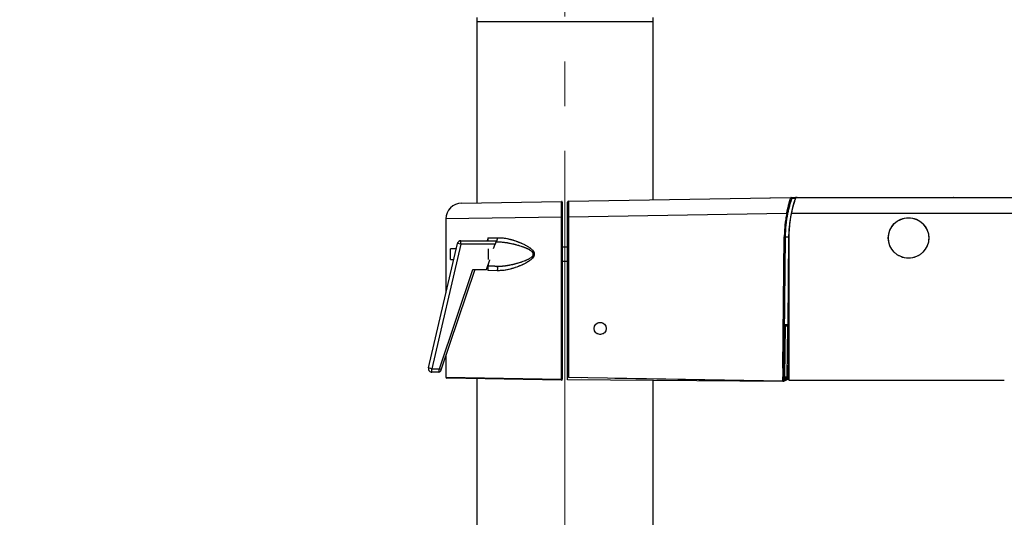
# Model space of a CAD drawing. Units: millimetres. Extents: x 0 to 297, y 0 to 210.
# Drawn here: x 144 to 181, y 51 to 70 of the extents above; entities that cross this region are included whole.
import ezdxf

# ---------------------------------------------------------------- set-up
doc = ezdxf.new("R2010")
doc.units = ezdxf.units.MM
for name, pattern in [('SLD-Center', [19.05, 15.24, -1.27, 1.27, -1.27]), ('SLD-Phantom', [12.7, 6.35, -1.27, 1.27, -1.27, 1.27, -1.27]), ('SLD-Solid', [0])]:
    doc.linetypes.add(name, pattern=pattern)
doc.layers.add('DEFAULT', color=179, linetype='SLD-Solid')
doc.styles.add('SLDTEXTSTYLE2', font='GOTHIC.TTF', dxfattribs={"width": 0.913})
doc.dimstyles.new('SLDDIMSTYLE0', dxfattribs={"dimtxt": 3.5, "dimasz": 3.302, "dimexe": 0, "dimexo": 0.0625, "dimgap": 0.875, "dimtad": 1, "dimdec": 0, "dimlfac": 15, "dimrnd": 1e-09, "dimzin": 12, "dimdsep": 46, "dimtxsty": 'SLDTEXTSTYLE2', "dimsah": 1, "dimcen": 0.09, "dimadec": 0, "dimazin": 3, "dimtfac": 1, "dimtdec": 0, "dimtofl": 0, "dimtmove": 0, "dimatfit": 3, "dimfxl": 1, "dimfrac": 2, "dimtolj": 1, "dimtzin": 12, "dimarcsym": 0})

# ---------------------------------------------------------------- blocks, each defined once
blk = doc.blocks.new('_D')
at = {"layer": 'DEFAULT', "transparency": 16777216}
for p, q in [((162.765, 89.907), (132.247, 89.907)), ((133.247, 89.907), (133.247, 42.574)), ((143.5, 42.574), (132.247, 42.574))]:
    blk.add_line(p, q, dxfattribs=at)
for points in [[(133.247, 89.907), (132.739, 86.605), (133.755, 86.605)], [(133.247, 42.574), (133.755, 45.876), (132.739, 45.876)]]:
    blk.add_solid(points, dxfattribs=at)
at = {"layer": 'DEFAULT', "transparency": 16777216, "char_height": 3.5, "attachment_point": 1, "rotation": 90, "style": 'SLDTEXTSTYLE2'}
for s, insert in [('Seat height', (134.33, 48.603)), ('920 Max', (128.774, 52.115)), (' Min', (123.217, 60.7)), ('710', (123.217, 52.942))]:
    blk.add_mtext(s, dxfattribs=dict(at, insert=insert))
blk = doc.blocks.new('_D_1')
at = {"layer": 'DEFAULT', "transparency": 16777216}
for p, q in [((158.603, 141.04), (82.23, 141.04)), ((83.23, 141.04), (83.23, 42.574)), ((143.5, 42.574), (82.23, 42.574))]:
    blk.add_line(p, q, dxfattribs=at)
for points in [[(83.23, 141.04), (82.722, 137.738), (83.738, 137.738)], [(83.23, 42.574), (83.738, 45.876), (82.722, 45.876)]]:
    blk.add_solid(points, dxfattribs=at)
at = {"layer": 'DEFAULT', "transparency": 16777216, "char_height": 3.5, "attachment_point": 1, "rotation": 90, "style": 'SLDTEXTSTYLE2'}
for s, insert in [('Fully upright', (89.87, 48.156)), ('1667 Max', (78.757, 50.822)), ('Backrest', (84.313, 51.969)), (' Min', (73.201, 61.993)), ('1477', (73.201, 51.649))]:
    blk.add_mtext(s, dxfattribs=dict(at, insert=insert))
blk = doc.blocks.new('_D_5')
at = {"layer": 'DEFAULT', "transparency": 16777216}
for p, q in [((204.649, 62.021), (204.649, 18.195)), ((164.412, 40.674), (164.412, 18.195)), ((204.649, 19.195), (164.412, 19.195))]:
    blk.add_line(p, q, dxfattribs=at)
for points in [[(164.412, 19.195), (167.714, 18.687), (167.714, 19.703)], [(204.649, 19.195), (201.347, 19.703), (201.347, 18.687)]]:
    blk.add_solid(points, dxfattribs=at)
at = {"layer": 'DEFAULT', "transparency": 16777216, "insert": (179.311, 23.666), "char_height": 3.5, "attachment_point": 1, "style": 'SLDTEXTSTYLE2'}
blk.add_mtext('604', dxfattribs=at)
blk = doc.blocks.new('_D_8')
at = {"layer": 'DEFAULT', "transparency": 16777216}
for p, q in [((131.888, 135.983), (107.651, 135.983)), ((108.651, 135.983), (108.651, 42.574)), ((143.5, 42.574), (107.651, 42.574))]:
    blk.add_line(p, q, dxfattribs=at)
for points in [[(108.651, 135.983), (108.143, 132.681), (109.159, 132.681)], [(108.651, 42.574), (109.159, 45.876), (108.143, 45.876)]]:
    blk.add_solid(points, dxfattribs=at)
at = {"layer": 'DEFAULT', "transparency": 16777216, "char_height": 3.5, "attachment_point": 1, "rotation": 90, "style": 'SLDTEXTSTYLE2'}
for s, insert in [('Fully reclined', (115.291, 46.919)), ('1591 Max', (104.178, 50.822)), ('Backrest', (109.735, 51.969)), (' Min', (98.622, 61.993)), ('1401', (98.622, 51.649))]:
    blk.add_mtext(s, dxfattribs=dict(at, insert=insert))

msp = doc.modelspace()

# ---------------------------------------------------------------- linework, layer by layer
at = {"color": 7, "linetype": 'SLD-Solid', "lineweight": 25}
for p, q in [((161.0783894, 69.8439295), (161.0783894, 69.6738649)), ((161.0783894, 69.6738649), (161.0783894, 62.8312872)), ((167.7450561, 69.6738649), (161.0783894, 69.6738649)), ((162.8539405, 69.6738649), (161.0783894, 69.6738649)), ((167.7450561, 69.6738649), (162.8539405, 69.6738649)), ((167.7450561, 69.6738649), (167.7450561, 69.8439295)), ((167.7450561, 62.9441633), (167.7450561, 69.6738649)), ((164.5444744, 62.888297), (172.9538638, 63.0350834)), ((173.1422766, 63.034392), (187.6494229, 63.034392)), ((173.1999821, 63.0376915), (178.7480127, 63.0376915)), ((173.1999822, 63.0376915), (173.1999821, 63.0376915)), ((178.7480127, 63.0376915), (179.1084224, 63.0376915)), ((160.5012513, 62.8212133), (164.2778077, 62.8871333)), ((164.5117228, 62.2883884), (164.5117228, 62.8549687)), ((159.9117228, 62.2213046), (159.9117228, 59.426941)), ((164.3117228, 62.2873473), (164.2773944, 62.2873473)), ((164.2773944, 56.1549789), (164.2773944, 62.2873473)), ((164.3117228, 62.2873473), (164.3117228, 56.1549789)), ((164.5117228, 62.2883884), (164.5444744, 62.2883884)), ((164.5117228, 56.2210586), (164.5117228, 62.2883884)), ((172.8010627, 62.4325076), (164.5444744, 62.2883884)), ((164.5444744, 62.2883884), (164.5444744, 56.2204869)), ((161.5117228, 61.5007428), (161.4654053, 61.3950961)), ((161.5117228, 61.5007428), (161.8453214, 61.5128238)), ((172.6574286, 56.5721278), (172.7080841, 61.5488946)), ((172.7419974, 61.5485553), (172.691342, 56.5717886)), ((172.8718336, 61.5471983), (172.8380358, 58.2266519)), ((159.2498154, 56.584633), (160.3460525, 61.2920039)), ((160.4759111, 61.2617628), (159.379674, 56.554392)), ((160.2984808, 61.0877253), (160.0783894, 61.0877253)), ((160.0783894, 60.6877253), (160.0783894, 61.0877253)), ((160.4759111, 61.2617628), (160.3460525, 61.2920039)), ((160.4759111, 61.3950961), (161.8117228, 61.3950961)), ((160.4759111, 61.2617628), (160.4759111, 61.3950961)), ((161.7666935, 61.2617628), (160.4759111, 61.2617628)), ((161.5117228, 61.0938806), (161.5117228, 60.68157)), ((161.7150867, 61.1089534), (161.7666935, 61.2617628)), ((161.8117228, 61.3950961), (161.7666935, 61.2617628)), ((164.5117228, 61.154392), (164.3117228, 61.154392)), ((172.8843953, 61.2107319), (172.8843953, 56.1268341)), ((160.0783894, 60.6877253), (160.2053301, 60.6877253)), ((161.4465097, 60.3136878), (161.5692813, 60.6772187)), ((161.4684265, 60.3785842), (161.5117228, 60.2747078)), ((161.5117228, 60.506786), (161.5117228, 60.4377253)), ((161.7560861, 60.4291919), (161.5117228, 60.4377253)), ((164.3117228, 60.6210586), (164.5117228, 60.6210586)), ((159.6614785, 56.554392), (160.9310674, 60.3136878)), ((161.0014333, 60.3136878), (159.7246405, 56.5330609)), ((160.9310674, 60.3136878), (161.4465097, 60.3136878)), ((161.8453214, 60.2626268), (161.5117228, 60.2747078)), ((172.7408589, 58.1616158), (172.7213401, 56.2439412)), ((172.7408589, 58.1616158), (172.7411978, 58.1949138)), ((172.8408537, 58.160598), (172.7408589, 58.1616158)), ((172.7411978, 58.1949138), (172.8411926, 58.193896)), ((172.8213349, 56.2429234), (172.8408537, 58.160598)), ((172.8380358, 58.2266519), (172.8739848, 58.2262853)), ((172.8411926, 58.193896), (172.8408537, 58.160598)), ((172.8739848, 58.2262853), (172.8532608, 56.1902058)), ((164.51021, 56.1343893), (164.5388821, 57.7770176)), ((159.9117228, 57.087018), (159.9117228, 56.2306175)), ((159.379674, 56.554392), (159.2498154, 56.584633)), ((159.379674, 56.554392), (159.6614785, 56.554392)), ((159.379674, 56.4210586), (159.379674, 56.554392)), ((159.6389639, 56.4210586), (159.379674, 56.4210586)), ((159.6389639, 56.4210586), (159.6614785, 56.554392)), ((159.6614785, 56.554392), (159.7246405, 56.5330609)), ((159.7246405, 56.5330609), (159.7021258, 56.4663942)), ((172.652409, 56.0789624), (172.6540216, 56.2373967)), ((172.6540216, 56.2373967), (172.6540966, 56.2446528)), ((172.6879349, 56.2370575), (172.6863198, 56.0783705)), ((172.6880094, 56.2443137), (172.6879349, 56.2370575)), ((172.7210005, 56.2105843), (172.7213401, 56.2439412)), ((172.7213401, 56.2439412), (172.8213349, 56.2429234)), ((172.8213349, 56.2429234), (172.8209954, 56.2095665)), ((164.2778077, 56.1216506), (159.9444744, 56.1972892)), ((161.0783894, 56.1774967), (161.0783894, 50.0405315)), ((164.3117228, 56.1549789), (164.2773944, 56.1549789)), ((172.6523947, 56.0775452), (164.51021, 56.1343893)), ((172.652409, 56.0789624), (164.5444744, 56.2204869)), ((167.7450561, 50.0405315), (167.7450561, 56.1118055)), ((172.6523947, 56.0775452), (172.652409, 56.0789624)), ((172.6863012, 56.0773085), (172.6523947, 56.0775452)), ((172.6863198, 56.0783705), (172.6863012, 56.0773085)), ((172.7954679, 56.1277602), (172.6866538, 56.0783647)), ((172.7210005, 56.2105843), (172.7208342, 56.1942378)), ((172.8209954, 56.2095665), (172.7210005, 56.2105843)), ((172.7894453, 56.1580423), (172.8170899, 56.1657695)), ((172.8301084, 56.143485), (172.7954679, 56.1277602)), ((172.8181889, 56.191025), (172.8208064, 56.1909968)), ((172.8208064, 56.1909968), (172.8208063, 56.1909934)), ((172.8209954, 56.2095665), (172.8208064, 56.1909968)), ((172.8301084, 56.143485), (172.8300527, 56.1434597)), ((172.8437132, 56.1496609), (172.8301084, 56.143485)), ((172.8387811, 56.1705991), (172.8361537, 56.1745737)), ((172.8661665, 56.1598534), (172.8437132, 56.1496609)), ((172.8843953, 56.1681283), (172.8661665, 56.1598534)), ((172.8843953, 56.1268341), (181.0289791, 56.1268341))]:
    msp.add_line(p, q, dxfattribs=at)
at = {"color": 7, "linetype": 'SLD-Phantom', "lineweight": 18}
for p, q in [((161.0783894, 69.8439295), (161.0783894, 69.6738649)), ((161.0783894, 69.6738649), (161.0783894, 62.8312872)), ((167.7450561, 69.6738649), (161.0783894, 69.6738649)), ((162.8539405, 69.6738649), (161.0783894, 69.6738649)), ((167.7450561, 69.6738649), (162.8539405, 69.6738649)), ((167.7450561, 69.6738649), (167.7450561, 69.8439295)), ((167.7450561, 62.9441633), (167.7450561, 69.6738649)), ((164.5444744, 62.888297), (172.9538638, 63.0350834)), ((173.1422766, 63.034392), (187.6494229, 63.034392)), ((173.1999821, 63.0376915), (178.7480127, 63.0376915)), ((173.1999822, 63.0376915), (173.1999821, 63.0376915)), ((178.7480127, 63.0376915), (179.1084224, 63.0376915)), ((160.5012513, 62.8212133), (164.2778077, 62.8871333)), ((164.5117228, 62.2883884), (164.5117228, 62.8549687)), ((159.9117228, 62.2213046), (159.9117228, 59.426941)), ((164.3117228, 62.2873473), (164.2773944, 62.2873473)), ((164.2773944, 56.1549789), (164.2773944, 62.2873473)), ((164.3117228, 62.2873473), (164.3117228, 56.1549789)), ((164.5117228, 62.2883884), (164.5444744, 62.2883884)), ((164.5117228, 56.2210586), (164.5117228, 62.2883884)), ((172.8010627, 62.4325076), (164.5444744, 62.2883884)), ((164.5444744, 62.2883884), (164.5444744, 56.2204869)), ((161.5117228, 61.5007428), (161.4654053, 61.3950961)), ((161.5117228, 61.5007428), (161.8453214, 61.5128238)), ((172.6574286, 56.5721278), (172.7080841, 61.5488946)), ((172.7419974, 61.5485553), (172.691342, 56.5717886)), ((172.8718336, 61.5471983), (172.8380358, 58.2266519)), ((159.2498154, 56.584633), (160.3460525, 61.2920039)), ((160.4759111, 61.2617628), (159.379674, 56.554392)), ((160.2984808, 61.0877253), (160.0783894, 61.0877253)), ((160.0783894, 60.6877253), (160.0783894, 61.0877253)), ((160.4759111, 61.2617628), (160.3460525, 61.2920039)), ((160.4759111, 61.3950961), (161.8117228, 61.3950961)), ((160.4759111, 61.2617628), (160.4759111, 61.3950961)), ((161.7666935, 61.2617628), (160.4759111, 61.2617628)), ((161.5117228, 61.0938806), (161.5117228, 60.68157)), ((161.7150867, 61.1089534), (161.7666935, 61.2617628)), ((161.8117228, 61.3950961), (161.7666935, 61.2617628)), ((164.5117228, 61.154392), (164.3117228, 61.154392)), ((172.8843953, 61.2107319), (172.8843953, 56.1268341)), ((160.0783894, 60.6877253), (160.2053301, 60.6877253)), ((161.4465097, 60.3136878), (161.5692813, 60.6772187)), ((161.4684265, 60.3785842), (161.5117228, 60.2747078)), ((161.5117228, 60.506786), (161.5117228, 60.4377253)), ((161.7560861, 60.4291919), (161.5117228, 60.4377253)), ((164.3117228, 60.6210586), (164.5117228, 60.6210586)), ((159.6614785, 56.554392), (160.9310674, 60.3136878)), ((161.0014333, 60.3136878), (159.7246405, 56.5330609)), ((160.9310674, 60.3136878), (161.4465097, 60.3136878)), ((161.8453214, 60.2626268), (161.5117228, 60.2747078)), ((172.7408589, 58.1616158), (172.7213401, 56.2439412)), ((172.7408589, 58.1616158), (172.7411978, 58.1949138)), ((172.8408537, 58.160598), (172.7408589, 58.1616158)), ((172.7411978, 58.1949138), (172.8411926, 58.193896)), ((172.8213349, 56.2429234), (172.8408537, 58.160598)), ((172.8380358, 58.2266519), (172.8739848, 58.2262853)), ((172.8411926, 58.193896), (172.8408537, 58.160598)), ((172.8739848, 58.2262853), (172.8532608, 56.1902058)), ((164.51021, 56.1343893), (164.5388821, 57.7770176)), ((159.9117228, 57.087018), (159.9117228, 56.2306175)), ((159.379674, 56.554392), (159.2498154, 56.584633)), ((159.379674, 56.554392), (159.6614785, 56.554392)), ((159.379674, 56.4210586), (159.379674, 56.554392)), ((159.6389639, 56.4210586), (159.379674, 56.4210586)), ((159.6389639, 56.4210586), (159.6614785, 56.554392)), ((159.6614785, 56.554392), (159.7246405, 56.5330609)), ((159.7246405, 56.5330609), (159.7021258, 56.4663942)), ((172.652409, 56.0789624), (172.6540216, 56.2373967)), ((172.6540216, 56.2373967), (172.6540966, 56.2446528)), ((172.6879349, 56.2370575), (172.6863198, 56.0783705)), ((172.6880094, 56.2443137), (172.6879349, 56.2370575)), ((172.7210005, 56.2105843), (172.7213401, 56.2439412)), ((172.7213401, 56.2439412), (172.8213349, 56.2429234)), ((172.8213349, 56.2429234), (172.8209954, 56.2095665)), ((164.2778077, 56.1216506), (159.9444744, 56.1972892)), ((161.0783894, 56.1774967), (161.0783894, 50.0405315)), ((164.3117228, 56.1549789), (164.2773944, 56.1549789)), ((172.6523947, 56.0775452), (164.51021, 56.1343893)), ((172.652409, 56.0789624), (164.5444744, 56.2204869)), ((167.7450561, 50.0405315), (167.7450561, 56.1118055)), ((172.6523947, 56.0775452), (172.652409, 56.0789624)), ((172.6863012, 56.0773085), (172.6523947, 56.0775452)), ((172.6863198, 56.0783705), (172.6863012, 56.0773085)), ((172.7954679, 56.1277602), (172.6866538, 56.0783647)), ((172.7210005, 56.2105843), (172.7208342, 56.1942378)), ((172.8209954, 56.2095665), (172.7210005, 56.2105843)), ((172.7894453, 56.1580423), (172.8170899, 56.1657695)), ((172.8301084, 56.143485), (172.7954679, 56.1277602)), ((172.8181889, 56.191025), (172.8208064, 56.1909968)), ((172.8208064, 56.1909968), (172.8208063, 56.1909934)), ((172.8209954, 56.2095665), (172.8208064, 56.1909968)), ((172.8301084, 56.143485), (172.8300527, 56.1434597)), ((172.8437132, 56.1496609), (172.8301084, 56.143485)), ((172.8387811, 56.1705991), (172.8361537, 56.1745737)), ((172.8661665, 56.1598534), (172.8437132, 56.1496609)), ((172.8843953, 56.1681283), (172.8661665, 56.1598534)), ((172.8843953, 56.1268341), (181.0289791, 56.1268341))]:
    msp.add_line(p, q, dxfattribs=at)
at = {"color": 8, "linetype": 'SLD-Solid', "lineweight": 25}
for p, q in [((164.2773944, 62.2873473), (159.9117228, 62.2213046)), ((172.9722078, 62.434392), (187.6494229, 62.434392)), ((159.9117228, 56.2306175), (164.2773944, 56.1549789)), ((172.8532608, 56.1902058), (172.8843953, 56.2043392))]:
    msp.add_line(p, q, dxfattribs=at)
at = {"color": 8, "linetype": 'SLD-Phantom', "lineweight": 18}
for p, q in [((164.2773944, 62.2873473), (159.9117228, 62.2213046)), ((172.9722078, 62.434392), (187.6494229, 62.434392)), ((159.9117228, 56.2306175), (164.2773944, 56.1549789)), ((172.8532608, 56.1902058), (172.8843953, 56.2043392))]:
    msp.add_line(p, q, dxfattribs=at)
at = {"color": 7, "linetype": 'SLD-Solid', "lineweight": 25, "flags": 128}
for points in [[(173.0289536, 63.0363941), (173.0330004, 63.0356595), (173.0368797, 63.0333502), (173.0404043, 63.029578), (173.0434038, 63.0245249), (173.0457333, 63.0184352), (173.0472803, 63.011603), (173.0479701, 63.0043583), (173.0477693, 62.9970513)], [(172.7080841, 61.5488946), (172.7146685, 61.5488277), (172.7210171, 61.5487634), (172.7268804, 61.5487042), (172.7320282, 61.5486526), (172.7362582, 61.5486104), (172.7394043, 61.5485794), (172.7413427, 61.5485608), (172.7419974, 61.5485553)], [(172.6540216, 56.2373967), (172.660606, 56.2373298), (172.6669546, 56.2372655), (172.6728179, 56.2372064), (172.6779657, 56.2371547), (172.6821957, 56.2371125), (172.6853418, 56.2370816), (172.6872802, 56.2370629), (172.6879349, 56.2370575)], [(172.6540966, 56.2446528), (172.6606571, 56.2445862), (172.6669846, 56.2445221), (172.672832, 56.2444632), (172.6779715, 56.2444116), (172.6822026, 56.2443695), (172.6853603, 56.2443384), (172.6873213, 56.2443196), (172.6880094, 56.2443137)], [(172.6574286, 56.5721278), (172.664013, 56.5720609), (172.6703616, 56.5719966), (172.676225, 56.5719375), (172.6813728, 56.5718858), (172.6856028, 56.5718437), (172.6887488, 56.5718127), (172.6906872, 56.5717941), (172.691342, 56.5717886)]]:
    msp.add_lwpolyline(points, dxfattribs=at)
at = {"color": 7, "linetype": 'SLD-Phantom', "lineweight": 18, "flags": 128}
for points in [[(173.0289536, 63.0363941), (173.0330004, 63.0356595), (173.0368797, 63.0333502), (173.0404043, 63.029578), (173.0434038, 63.0245249), (173.0457333, 63.0184352), (173.0472803, 63.011603), (173.0479701, 63.0043583), (173.0477693, 62.9970513)], [(172.7080841, 61.5488946), (172.7146685, 61.5488277), (172.7210171, 61.5487634), (172.7268804, 61.5487042), (172.7320282, 61.5486526), (172.7362582, 61.5486104), (172.7394043, 61.5485794), (172.7413427, 61.5485608), (172.7419974, 61.5485553)], [(172.6540216, 56.2373967), (172.660606, 56.2373298), (172.6669546, 56.2372655), (172.6728179, 56.2372064), (172.6779657, 56.2371547), (172.6821957, 56.2371125), (172.6853418, 56.2370816), (172.6872802, 56.2370629), (172.6879349, 56.2370575)], [(172.6540966, 56.2446528), (172.6606571, 56.2445862), (172.6669846, 56.2445221), (172.672832, 56.2444632), (172.6779715, 56.2444116), (172.6822026, 56.2443695), (172.6853603, 56.2443384), (172.6873213, 56.2443196), (172.6880094, 56.2443137)], [(172.6574286, 56.5721278), (172.664013, 56.5720609), (172.6703616, 56.5719966), (172.676225, 56.5719375), (172.6813728, 56.5718858), (172.6856028, 56.5718437), (172.6887488, 56.5718127), (172.6906872, 56.5717941), (172.691342, 56.5717886)]]:
    msp.add_lwpolyline(points, dxfattribs=at)
at = {"color": 7, "linetype": 'SLD-Solid', "lineweight": 25}
for centre, radius in [((177.4084224, 61.5010586), 0.7666667), ((177.4084224, 61.5010586), 0.7634125), ((165.7444744, 58.0789624), 0.2266667)]:
    msp.add_circle(centre, radius, dxfattribs=at)
at = {"color": 7, "linetype": 'SLD-Phantom', "lineweight": 18}
for centre, radius in [((177.4084224, 61.5010586), 0.7666667), ((177.4084224, 61.5010586), 0.7634125), ((165.7444744, 58.0789624), 0.2266667)]:
    msp.add_circle(centre, radius, dxfattribs=at)
at = {"color": 7, "linetype": 'SLD-Solid', "lineweight": 25}
for centre, radius, start, end in [((177.4049321, 61.5010586), 4.5333333, 160.63534163, 179.41684127), ((172.9544455, 63.0017552), 0.0333333, 341.37957614, 91), ((173.1802078, 54.3710474), 8.6666667, 89.86927058, 90.3518663), ((172.808941, 63.0105881), 0.319184, 358.85643052, 4.8457362), ((179.1084224, 63.0043582), 0.0333333, 64.29154449, 90), ((160.5117228, 62.2213046), 0.6, 91, 179.81365455), ((164.2783894, 62.853805), 0.0333333, 0, 91), ((164.5450561, 62.8549687), 0.0333333, 91, 180), ((177.4078407, 61.5010586), 4.7, 168.56941195, 179.41684127), ((177.4084224, 61.5010586), 4.6666667, 168.56941195, 179.41684127), ((173.2978746, 64.8463988), 2.4644862, 258.37013903, 259.15835865), ((177.4084224, 61.5010586), 4.5333333, 168.11884398, 183.67188766), ((174.0682254, 182.2242054), 120.6829375, 269.37034352, 269.431988284), ((160.4759111, 61.2617628), 0.1333333, 90, 166.8907918), ((172.8168678, 66.448054), 8.2867868, 269.24398812, 269.47445882), ((172.7415371, 58.2282454), 0.0333333, 179.41684876, 269.41684876), ((159.379674, 56.554392), 0.1333333, 166.8907918, 270), ((159.6389639, 56.4877253), 0.0666667, 270, 341.3391526), ((172.7985644, 64.6434119), 8.3998258, 269.24587473, 269.47324008), ((159.9450561, 56.2306175), 0.0333333, 182.82412666, 269), ((164.5569668, 56.1417789), 0.2798839, 177.29680437, 184.12408431), ((164.2783894, 56.1549789), 0.0333333, 269, 0), ((172.7204908, 56.1609104), 0.0333292, 89.40976798, 179.40976623), ((172.7206572, 56.1772568), 0.0333292, 89.40976798, 179.40976623), ((172.7560442, 56.1356594), 0.0402072, 348.66977985, 33.82702765), ((173.0493583, 56.1683135), 0.2322823, 174.38893308, 180.62753122), ((172.8863582, 56.1912907), 0.0738202, 200.22577105, 220.36056563), ((172.5423898, 56.0401047), 0.3452117, 20.29690579, 25.77314561)]:
    msp.add_arc(centre, radius, start, end, dxfattribs=at)
at = {"color": 7, "linetype": 'SLD-Phantom', "lineweight": 18}
for centre, radius, start, end in [((177.4049321, 61.5010586), 4.5333333, 160.63534163, 179.41684127), ((172.9544455, 63.0017552), 0.0333333, 341.37957614, 91), ((173.1802078, 54.3710474), 8.6666667, 89.86927058, 90.3518663), ((172.808941, 63.0105881), 0.319184, 358.85643052, 4.8457362), ((179.1084224, 63.0043582), 0.0333333, 64.29154449, 90), ((160.5117228, 62.2213046), 0.6, 91, 179.81365455), ((164.2783894, 62.853805), 0.0333333, 0, 91), ((164.5450561, 62.8549687), 0.0333333, 91, 180), ((177.4078407, 61.5010586), 4.7, 168.56941195, 179.41684127), ((177.4084224, 61.5010586), 4.6666667, 168.56941195, 179.41684127), ((173.2978746, 64.8463988), 2.4644862, 258.37013903, 259.15835865), ((177.4084224, 61.5010586), 4.5333333, 168.11884398, 183.67188766), ((174.0682254, 182.2242054), 120.6829375, 269.37034352, 269.431988284), ((160.4759111, 61.2617628), 0.1333333, 90, 166.8907918), ((172.8168678, 66.448054), 8.2867868, 269.24398812, 269.47445882), ((172.7415371, 58.2282454), 0.0333333, 179.41684876, 269.41684876), ((159.379674, 56.554392), 0.1333333, 166.8907918, 270), ((159.6389639, 56.4877253), 0.0666667, 270, 341.3391526), ((172.7985644, 64.6434119), 8.3998258, 269.24587473, 269.47324008), ((159.9450561, 56.2306175), 0.0333333, 182.82412666, 269), ((164.5569668, 56.1417789), 0.2798839, 177.29680437, 184.12408431), ((164.2783894, 56.1549789), 0.0333333, 269, 0), ((172.7204908, 56.1609104), 0.0333292, 89.40976798, 179.40976623), ((172.7206572, 56.1772568), 0.0333292, 89.40976798, 179.40976623), ((172.7560442, 56.1356594), 0.0402072, 348.66977985, 33.82702765), ((173.0493583, 56.1683135), 0.2322823, 174.38893308, 180.62753122), ((172.8863582, 56.1912907), 0.0738202, 200.22577105, 220.36056563), ((172.5423898, 56.0401047), 0.3452117, 20.29690579, 25.77314561)]:
    msp.add_arc(centre, radius, start, end, dxfattribs=at)
at = {"color": 8, "linetype": 'SLD-Solid', "lineweight": 25}
msp.add_arc((173.2611426, 58.2151172), 0.423264, 178.43839152, 182.87000129, dxfattribs=at)
at = {"color": 8, "linetype": 'SLD-Phantom', "lineweight": 18}
msp.add_arc((173.2611426, 58.2151172), 0.423264, 178.43839152, 182.87000129, dxfattribs=at)
at = {"color": 7, "linetype": 'SLD-Solid', "lineweight": 25}
for centre, major_axis, ratio, start_param, end_param in [((164.5450561, 62.2882157), (-0.0005817, 0.6000812), 0.0009691671, 0.0000159771, 1.5705077174), ((172.8415265, 58.2266976), (0.1333264, -0.001357), 0.0006092722, 3.1415926536, 4.6862103979), ((172.8748574, 58.2262853), (0.033668, 0.0329889), 0.012956801, 1.5840190787, 3.128636823), ((164.5450561, 165.6751374), (0.0005816, 109.4546504), 0.0003044938, 2.9727458886, 3.1415873402), ((172.7140831, 55.5881199), (0.5723527, 56.3464465), 0.0011829153, 1.5533439225, 1.5591563602), ((172.7146649, 55.5881199), (0.572934, 56.346407), 0.000591458, 1.5533439304, 1.5591563682), ((172.8206517, 56.1757992), (0.1341174, 0.0763518), 0.000049734, 1.805600035, 3.1415636682), ((172.8204898, 56.1598967), (0.1333264, -0.001357), 0.0167359731, 3.1415926536, 4.4775562866), ((172.820829, 56.19322), (0.0999948, -0.0010178), 0.0222257918, 3.1415926536, 4.6862103979), ((172.7816424, 56.1580912), (0.1431126, 0.0317948), 0.0013532317, 4.9623829747, 5.1227944879), ((172.8537986, 56.1573148), (-0.0329893, 0.0336873), 0.0132231949, 0.0128918336, 1.0200056084), ((172.8541415, 56.1910017), (0.033648, 0.0307443), 0.0001425485, 1.5968419751, 2.1346842331)]:
    msp.add_ellipse(centre, major_axis=major_axis, ratio=ratio, start_param=start_param, end_param=end_param, dxfattribs=at)
at = {"color": 7, "linetype": 'SLD-Phantom', "lineweight": 18}
for centre, major_axis, ratio, start_param, end_param in [((164.5450561, 62.2882157), (-0.0005817, 0.6000812), 0.0009691671, 0.0000159771, 1.5705077174), ((172.8415265, 58.2266976), (0.1333264, -0.001357), 0.0006092722, 3.1415926536, 4.6862103979), ((172.8748574, 58.2262853), (0.033668, 0.0329889), 0.012956801, 1.5840190787, 3.128636823), ((164.5450561, 165.6751374), (0.0005816, 109.4546504), 0.0003044938, 2.9727458886, 3.1415873402), ((172.7140831, 55.5881199), (0.5723527, 56.3464465), 0.0011829153, 1.5533439225, 1.5591563602), ((172.7146649, 55.5881199), (0.572934, 56.346407), 0.000591458, 1.5533439304, 1.5591563682), ((172.8206517, 56.1757992), (0.1341174, 0.0763518), 0.000049734, 1.805600035, 3.1415636682), ((172.8204898, 56.1598967), (0.1333264, -0.001357), 0.0167359731, 3.1415926536, 4.4775562866), ((172.820829, 56.19322), (0.0999948, -0.0010178), 0.0222257918, 3.1415926536, 4.6862103979), ((172.7816424, 56.1580912), (0.1431126, 0.0317948), 0.0013532317, 4.9623829747, 5.1227944879), ((172.8537986, 56.1573148), (-0.0329893, 0.0336873), 0.0132231949, 0.0128918336, 1.0200056084), ((172.8541415, 56.1910017), (0.033648, 0.0307443), 0.0001425485, 1.5968419751, 2.1346842331)]:
    msp.add_ellipse(centre, major_axis=major_axis, ratio=ratio, start_param=start_param, end_param=end_param, dxfattribs=at)
at = {"color": 7, "linetype": 'SLD-Solid', "lineweight": 25}
for points, knots in [([(172.8010627, 62.4325076), (172.8060484, 62.4581468), (172.8144121, 62.5011572), (172.8270416, 62.5607965), (172.8364097, 62.6031038), (172.8477076, 62.6523301), (172.8591091, 62.6998733), (172.8723671, 62.7525033), (172.8818071, 62.7886124), (172.8927741, 62.8295065), (172.9033092, 62.8675145), (172.9147142, 62.9072779), (172.9223086, 62.9330941), (172.931836, 62.9649546), (172.9422113, 62.998705), (172.9490438, 63.0202552), (172.9524099, 63.0307316), (172.9536515, 63.0345302), (172.9538105, 63.0349447), (172.9538638, 63.0350834)], [0, 0, 0, 0, 0.0818431594, 0.1372946616, 0.1935522914, 0.2218163945, 0.3036549237, 0.3590919781, 0.4153312712, 0.4435877781, 0.525437149, 0.5809310255, 0.6372822028, 0.6656068265, 0.7719621364, 0.880841348, 0.9104494486, 0.9700180927, 1, 1, 1, 1]), ([(172.986034, 62.9911119), (172.9840522, 62.9852907), (172.9800904, 62.9736533), (172.9505671, 62.8831504), (172.910525, 62.7479361), (172.8685926, 62.5874549), (172.8446769, 62.4747324), (172.8343167, 62.4259016)], [0, 0, 0, 0, 0.2038441253, 0.4075117541, 0.6161172, 0.8337038388, 1, 1, 1, 1]), ([(172.9538638, 63.0350834), (172.9557037, 63.0351155), (172.9593817, 63.0351797), (172.9866393, 63.0356555), (173.0147896, 63.0361469), (173.0289536, 63.0363941)], [0, 0, 0, 0, 0.3321358345, 0.6639609332, 1, 1, 1, 1]), ([(173.1422766, 63.034392), (173.1416748, 63.0327221), (173.1404509, 63.0293258), (173.1309713, 63.0027131), (173.1170544, 62.9625663), (173.0994218, 62.9099367), (173.0783976, 62.8441364), (173.054893, 62.76617), (173.0299649, 62.6770919), (173.0013099, 62.5664827), (172.9829224, 62.4830245), (172.9722078, 62.434392)], [0, 0, 0, 0, 0.1060107125, 0.2156131588, 0.3143686594, 0.4157532931, 0.5190337981, 0.6250409848, 0.7333003511, 0.8445896847, 1, 1, 1, 1]), ([(173.0477693, 62.9970513), (173.0351911, 62.9958558), (173.0101801, 62.9934787), (172.9894517, 62.9914984), (172.9870511, 62.9912269), (172.986034, 62.9911119)], [0, 0, 0, 0, 0.3683127123, 0.7323724321, 1, 1, 1, 1]), ([(173.0289536, 63.0363941), (173.04748, 63.0366915), (173.0783338, 63.0371867), (173.1130955, 63.0374468), (173.1269841, 63.0375507)], [0, 0, 0, 0, 0.6004589525, 1, 1, 1, 1]), ([(173.1280614, 63.004218), (173.1103471, 63.0027026), (173.0818578, 63.0002655), (173.0571239, 62.9979333), (173.0477693, 62.9970513)], [0, 0, 0, 0, 0.6217895834, 1, 1, 1, 1]), ([(164.2773944, 62.2873473), (164.2773767, 62.3096037), (164.2773055, 62.3989872), (164.2772403, 62.5525972), (164.2772659, 62.7199519), (164.2774127, 62.8380347), (164.2776179, 62.8833551), (164.2777701, 62.8863848), (164.2778077, 62.8871333)], [0, 0, 0, 0, 0.0711544217, 0.285761998, 0.5003627784, 0.7149453999, 0.9295774505, 1, 1, 1, 1]), ([(164.3117228, 62.853805), (164.3117228, 62.8475423), (164.3117228, 62.8350167), (164.3117228, 62.7373052), (164.3117228, 62.5935074), (164.3117228, 62.4342524), (164.3117228, 62.329063), (164.3117228, 62.2873473)], [0, 0, 0, 0, 0.2148027867, 0.4296098241, 0.6443180157, 0.8589446626, 1, 1, 1, 1]), ([(161.5117228, 61.3950961), (161.5117228, 61.4044405), (161.5117228, 61.4357948), (161.5117228, 61.4739552), (161.5117228, 61.5007428)], [0, 0, 0, 0, 0.2980265275, 1, 1, 1, 1]), ([(161.8453214, 61.5128238), (161.8457129, 61.4894861), (161.8462967, 61.4546838), (161.839023, 61.4110281), (161.8287236, 61.383188), (161.8143984, 61.3641026), (161.8033369, 61.357986), (161.7982377, 61.3551663)], [0, 0, 0, 0, 0.3513195903, 0.523905057, 0.6893993725, 0.8568146771, 1, 1, 1, 1]), ([(161.8453214, 61.5128238), (161.9039261, 61.5125609), (162.0250063, 61.5120177), (162.2113901, 61.4828535), (162.4018687, 61.4376484), (162.550861, 61.3895462), (162.6594897, 61.3488052), (162.7260048, 61.3219017), (162.7901151, 61.2938955), (162.8517572, 61.2647907), (162.9108759, 61.2345818), (162.991575, 61.189893), (163.0845048, 61.1310547), (163.1765526, 61.0533539), (163.2286437, 60.9845948), (163.2493342, 60.9301267), (163.2549561, 60.8911382), (163.251011, 60.8519033), (163.2321246, 60.7966916), (163.1939717, 60.7441682), (163.1434575, 60.6944387), (163.0944418, 60.6545199), (163.0367918, 60.6142821), (162.9376355, 60.5535358), (162.7900121, 60.4785974), (162.5775451, 60.3928274), (162.3390889, 60.3194231), (162.0863587, 60.2671182), (161.9246315, 60.2641046), (161.8453214, 60.2626268)], [0, 0, 0, 0, 0.0600769873, 0.1241222287, 0.1851050131, 0.2473294321, 0.2698177641, 0.2916002031, 0.3126929654, 0.3331139112, 0.3528827216, 0.3720210904, 0.4151261897, 0.4496122942, 0.4767112807, 0.4882599964, 0.4990583057, 0.5099314257, 0.521479911, 0.548512632, 0.564759177, 0.5830857149, 0.6036275116, 0.6264805227, 0.6857923559, 0.7512696122, 0.8348399493, 0.9190064225, 1, 1, 1, 1]), ([(161.5117228, 60.2747078), (161.5117228, 60.3010669), (161.5117228, 60.3406735), (161.5117228, 60.3871691), (161.5117228, 60.4204816), (161.5117228, 60.4370318), (161.5117228, 60.4374937), (161.5117228, 60.4377253)], [0, 0, 0, 0, 0.2498843673, 0.3754699476, 0.500167338, 0.7493737585, 1, 1, 1, 1]), ([(161.8453214, 60.2626268), (161.8566316, 60.2843084), (161.8733257, 60.3163111), (161.8793643, 60.3596731), (161.8727346, 60.3883705), (161.8527767, 60.4092484), (161.8143122, 60.4263868), (161.7795771, 60.4280602), (161.7560861, 60.4291919)], [0, 0, 0, 0, 0.2610085943, 0.3852562868, 0.4999881565, 0.614921848, 0.7395758165, 1, 1, 1, 1]), ([(172.8387811, 56.1705991), (172.8399049, 56.1674236), (172.8421509, 56.1610769), (172.843919, 56.1540361), (172.8442822, 56.1505617), (172.8439248, 56.1497672), (172.8437272, 56.1496679), (172.8437132, 56.1496609)], [0, 0, 0, 0, 0.2791079655, 0.5578450265, 0.8452338979, 0.9890349332, 1, 1, 1, 1])]:
    msp.add_open_spline(points, degree=3, knots=knots, dxfattribs=at)
at = {"color": 7, "linetype": 'SLD-Phantom', "lineweight": 18}
for points, knots in [([(172.8010627, 62.4325076), (172.8060484, 62.4581468), (172.8144121, 62.5011572), (172.8270416, 62.5607965), (172.8364097, 62.6031038), (172.8477076, 62.6523301), (172.8591091, 62.6998733), (172.8723671, 62.7525033), (172.8818071, 62.7886124), (172.8927741, 62.8295065), (172.9033092, 62.8675145), (172.9147142, 62.9072779), (172.9223086, 62.9330941), (172.931836, 62.9649546), (172.9422113, 62.998705), (172.9490438, 63.0202552), (172.9524099, 63.0307316), (172.9536515, 63.0345302), (172.9538105, 63.0349447), (172.9538638, 63.0350834)], [0, 0, 0, 0, 0.0818431594, 0.1372946616, 0.1935522914, 0.2218163945, 0.3036549237, 0.3590919781, 0.4153312712, 0.4435877781, 0.525437149, 0.5809310255, 0.6372822028, 0.6656068265, 0.7719621364, 0.880841348, 0.9104494486, 0.9700180927, 1, 1, 1, 1]), ([(172.986034, 62.9911119), (172.9840522, 62.9852907), (172.9800904, 62.9736533), (172.9505671, 62.8831504), (172.910525, 62.7479361), (172.8685926, 62.5874549), (172.8446769, 62.4747324), (172.8343167, 62.4259016)], [0, 0, 0, 0, 0.2038441253, 0.4075117541, 0.6161172, 0.8337038388, 1, 1, 1, 1]), ([(172.9538638, 63.0350834), (172.9557037, 63.0351155), (172.9593817, 63.0351797), (172.9866393, 63.0356555), (173.0147896, 63.0361469), (173.0289536, 63.0363941)], [0, 0, 0, 0, 0.3321358345, 0.6639609332, 1, 1, 1, 1]), ([(173.1422766, 63.034392), (173.1416748, 63.0327221), (173.1404509, 63.0293258), (173.1309713, 63.0027131), (173.1170544, 62.9625663), (173.0994218, 62.9099367), (173.0783976, 62.8441364), (173.054893, 62.76617), (173.0299649, 62.6770919), (173.0013099, 62.5664827), (172.9829224, 62.4830245), (172.9722078, 62.434392)], [0, 0, 0, 0, 0.1060107125, 0.2156131588, 0.3143686594, 0.4157532931, 0.5190337981, 0.6250409848, 0.7333003511, 0.8445896847, 1, 1, 1, 1]), ([(173.0477693, 62.9970513), (173.0351911, 62.9958558), (173.0101801, 62.9934787), (172.9894517, 62.9914984), (172.9870511, 62.9912269), (172.986034, 62.9911119)], [0, 0, 0, 0, 0.3683127123, 0.7323724321, 1, 1, 1, 1]), ([(173.0289536, 63.0363941), (173.04748, 63.0366915), (173.0783338, 63.0371867), (173.1130955, 63.0374468), (173.1269841, 63.0375507)], [0, 0, 0, 0, 0.6004589525, 1, 1, 1, 1]), ([(173.1280614, 63.004218), (173.1103471, 63.0027026), (173.0818578, 63.0002655), (173.0571239, 62.9979333), (173.0477693, 62.9970513)], [0, 0, 0, 0, 0.6217895834, 1, 1, 1, 1]), ([(164.2773944, 62.2873473), (164.2773767, 62.3096037), (164.2773055, 62.3989872), (164.2772403, 62.5525972), (164.2772659, 62.7199519), (164.2774127, 62.8380347), (164.2776179, 62.8833551), (164.2777701, 62.8863848), (164.2778077, 62.8871333)], [0, 0, 0, 0, 0.0711544217, 0.285761998, 0.5003627784, 0.7149453999, 0.9295774505, 1, 1, 1, 1]), ([(164.3117228, 62.853805), (164.3117228, 62.8475423), (164.3117228, 62.8350167), (164.3117228, 62.7373052), (164.3117228, 62.5935074), (164.3117228, 62.4342524), (164.3117228, 62.329063), (164.3117228, 62.2873473)], [0, 0, 0, 0, 0.2148027867, 0.4296098241, 0.6443180157, 0.8589446626, 1, 1, 1, 1]), ([(161.5117228, 61.3950961), (161.5117228, 61.4044405), (161.5117228, 61.4357948), (161.5117228, 61.4739552), (161.5117228, 61.5007428)], [0, 0, 0, 0, 0.2980265275, 1, 1, 1, 1]), ([(161.8453214, 61.5128238), (161.8457129, 61.4894861), (161.8462967, 61.4546838), (161.839023, 61.4110281), (161.8287236, 61.383188), (161.8143984, 61.3641026), (161.8033369, 61.357986), (161.7982377, 61.3551663)], [0, 0, 0, 0, 0.3513195903, 0.523905057, 0.6893993725, 0.8568146771, 1, 1, 1, 1]), ([(161.8453214, 61.5128238), (161.9039261, 61.5125609), (162.0250063, 61.5120177), (162.2113901, 61.4828535), (162.4018687, 61.4376484), (162.550861, 61.3895462), (162.6594897, 61.3488052), (162.7260048, 61.3219017), (162.7901151, 61.2938955), (162.8517572, 61.2647907), (162.9108759, 61.2345818), (162.991575, 61.189893), (163.0845048, 61.1310547), (163.1765526, 61.0533539), (163.2286437, 60.9845948), (163.2493342, 60.9301267), (163.2549561, 60.8911382), (163.251011, 60.8519033), (163.2321246, 60.7966916), (163.1939717, 60.7441682), (163.1434575, 60.6944387), (163.0944418, 60.6545199), (163.0367918, 60.6142821), (162.9376355, 60.5535358), (162.7900121, 60.4785974), (162.5775451, 60.3928274), (162.3390889, 60.3194231), (162.0863587, 60.2671182), (161.9246315, 60.2641046), (161.8453214, 60.2626268)], [0, 0, 0, 0, 0.0600769873, 0.1241222287, 0.1851050131, 0.2473294321, 0.2698177641, 0.2916002031, 0.3126929654, 0.3331139112, 0.3528827216, 0.3720210904, 0.4151261897, 0.4496122942, 0.4767112807, 0.4882599964, 0.4990583057, 0.5099314257, 0.521479911, 0.548512632, 0.564759177, 0.5830857149, 0.6036275116, 0.6264805227, 0.6857923559, 0.7512696122, 0.8348399493, 0.9190064225, 1, 1, 1, 1]), ([(161.5117228, 60.2747078), (161.5117228, 60.3010669), (161.5117228, 60.3406735), (161.5117228, 60.3871691), (161.5117228, 60.4204816), (161.5117228, 60.4370318), (161.5117228, 60.4374937), (161.5117228, 60.4377253)], [0, 0, 0, 0, 0.2498843673, 0.3754699476, 0.500167338, 0.7493737585, 1, 1, 1, 1]), ([(161.8453214, 60.2626268), (161.8566316, 60.2843084), (161.8733257, 60.3163111), (161.8793643, 60.3596731), (161.8727346, 60.3883705), (161.8527767, 60.4092484), (161.8143122, 60.4263868), (161.7795771, 60.4280602), (161.7560861, 60.4291919)], [0, 0, 0, 0, 0.2610085943, 0.3852562868, 0.4999881565, 0.614921848, 0.7395758165, 1, 1, 1, 1]), ([(172.8387811, 56.1705991), (172.8399049, 56.1674236), (172.8421509, 56.1610769), (172.843919, 56.1540361), (172.8442822, 56.1505617), (172.8439248, 56.1497672), (172.8437272, 56.1496679), (172.8437132, 56.1496609)], [0, 0, 0, 0, 0.2791079655, 0.5578450265, 0.8452338979, 0.9890349332, 1, 1, 1, 1])]:
    msp.add_open_spline(points, degree=3, knots=knots, dxfattribs=at)
at = {"color": 8, "linetype": 'SLD-Solid', "lineweight": 25}
for points, knots in [([(173.1999821, 63.0376915), (173.2000303, 63.0375958), (173.2001281, 63.0374016), (173.2002527, 63.0362152), (173.2003235, 63.0348931), (173.2003503, 63.034392)], [0, 0, 0, 0, 0.3763334632, 0.7635806246, 1, 1, 1, 1]), ([(178.7480127, 63.0376915), (178.7480352, 63.0376581), (178.7480883, 63.0375794), (178.7481887, 63.0369435), (178.7482594, 63.035355), (178.7483023, 63.034392)], [0, 0, 0, 0, 0.2246958272, 0.5299648321, 1, 1, 1, 1]), ([(161.7560861, 60.4291919), (161.8026132, 60.4286175), (161.9010047, 60.4274028), (162.0489119, 60.4385645), (162.1993089, 60.4575062), (162.3597542, 60.4854753), (162.5106855, 60.5196638), (162.6389032, 60.5545837), (162.7401491, 60.5854026), (162.8317931, 60.6166854), (162.9205843, 60.6510709), (162.9940405, 60.6835744), (163.0550025, 60.7145909), (163.1065151, 60.7451794), (163.1486438, 60.7757601), (163.1841308, 60.8092063), (163.2061677, 60.8411179), (163.2153045, 60.8698232), (163.2170922, 60.8903492), (163.214092, 60.9107628), (163.2065411, 60.9310409), (163.1945284, 60.9512504), (163.1746489, 60.9755628), (163.1438972, 61.003448), (163.0867004, 61.0439155), (163.0003533, 61.0900164), (162.8892328, 61.1376185), (162.7757832, 61.1785168), (162.6562308, 61.2161377), (162.5136575, 61.255164), (162.3573802, 61.2904015), (162.1984213, 61.318088), (162.0486443, 61.3368149), (161.9140407, 61.3473965), (161.8287008, 61.3465329), (161.7952075, 61.3461939)], [0, 0, 0, 0, 0.0471288008, 0.099664013, 0.147413119, 0.1960132663, 0.2576300732, 0.2958101487, 0.3222172871, 0.357560681, 0.3867804365, 0.411198313, 0.4323249771, 0.4502041166, 0.4665574967, 0.4801863162, 0.4949001433, 0.5012948707, 0.5073605224, 0.5134168889, 0.5198538582, 0.5269094163, 0.5347654527, 0.548513444, 0.5648923368, 0.5992756702, 0.6389344972, 0.6774764617, 0.7122635359, 0.7570874254, 0.8177893655, 0.8659255568, 0.9135917128, 0.9660874058, 1, 1, 1, 1])]:
    msp.add_open_spline(points, degree=3, knots=knots, dxfattribs=at)
at = {"color": 8, "linetype": 'SLD-Phantom', "lineweight": 18}
for points, knots in [([(173.1999821, 63.0376915), (173.2000303, 63.0375958), (173.2001281, 63.0374016), (173.2002527, 63.0362152), (173.2003235, 63.0348931), (173.2003503, 63.034392)], [0, 0, 0, 0, 0.3763334632, 0.7635806246, 1, 1, 1, 1]), ([(178.7480127, 63.0376915), (178.7480352, 63.0376581), (178.7480883, 63.0375794), (178.7481887, 63.0369435), (178.7482594, 63.035355), (178.7483023, 63.034392)], [0, 0, 0, 0, 0.2246958272, 0.5299648321, 1, 1, 1, 1]), ([(161.7560861, 60.4291919), (161.8026132, 60.4286175), (161.9010047, 60.4274028), (162.0489119, 60.4385645), (162.1993089, 60.4575062), (162.3597542, 60.4854753), (162.5106855, 60.5196638), (162.6389032, 60.5545837), (162.7401491, 60.5854026), (162.8317931, 60.6166854), (162.9205843, 60.6510709), (162.9940405, 60.6835744), (163.0550025, 60.7145909), (163.1065151, 60.7451794), (163.1486438, 60.7757601), (163.1841308, 60.8092063), (163.2061677, 60.8411179), (163.2153045, 60.8698232), (163.2170922, 60.8903492), (163.214092, 60.9107628), (163.2065411, 60.9310409), (163.1945284, 60.9512504), (163.1746489, 60.9755628), (163.1438972, 61.003448), (163.0867004, 61.0439155), (163.0003533, 61.0900164), (162.8892328, 61.1376185), (162.7757832, 61.1785168), (162.6562308, 61.2161377), (162.5136575, 61.255164), (162.3573802, 61.2904015), (162.1984213, 61.318088), (162.0486443, 61.3368149), (161.9140407, 61.3473965), (161.8287008, 61.3465329), (161.7952075, 61.3461939)], [0, 0, 0, 0, 0.0471288008, 0.099664013, 0.147413119, 0.1960132663, 0.2576300732, 0.2958101487, 0.3222172871, 0.357560681, 0.3867804365, 0.411198313, 0.4323249771, 0.4502041166, 0.4665574967, 0.4801863162, 0.4949001433, 0.5012948707, 0.5073605224, 0.5134168889, 0.5198538582, 0.5269094163, 0.5347654527, 0.548513444, 0.5648923368, 0.5992756702, 0.6389344972, 0.6774764617, 0.7122635359, 0.7570874254, 0.8177893655, 0.8659255568, 0.9135917128, 0.9660874058, 1, 1, 1, 1])]:
    msp.add_open_spline(points, degree=3, knots=knots, dxfattribs=at)
at = {"layer": 'DEFAULT', "linetype": 'SLD-Center', "lineweight": 18, "ltscale": 1.333333}
msp.add_line((164.4117228, 140.9963128), (164.4117228, 41.6738649), dxfattribs=at)

# ---------------------------------------------------------------- dimensions: what is measured, and where the dimension line sits
at = {"layer": 'DEFAULT'}
for base, p1, text, picture, middle in [((94.3404359, 42.5738649), (159.6033714, 141.0398691), '<> Min\\P1667 Max', '_D_1', (94.3404359, 61.4996907)), ((119.7615809, 42.5738649), (132.8882968, 135.9826423), '<> Min\\P1591 Max', '_D_8', (119.7615809, 61.4996907)), ((138.8006628, 42.5738649), (163.76541, 89.9071982), '<> Min\\P920 Max', '_D', (138.8006628, 61.4996907))]:
    dim = msp.add_linear_dim(base=base, p1=p1, p2=(144.4998234, 42.5738649), angle=90, text=text, dimstyle='SLDDIMSTYLE0', dxfattribs=at)
    dim.commit()
    dim.dimension.update_dxf_attribs({"geometry": picture, "text_midpoint": middle, "dimtype": 160})
dim = msp.add_linear_dim(base=(164.4117228, 19.1948432), p1=(204.6494229, 63.0210586), p2=(164.4117228, 41.6738649), dimstyle='SLDDIMSTYLE0', dxfattribs=at)
dim.commit()
dim.dimension.update_dxf_attribs({"geometry": '_D_5', "text_midpoint": (183.190093, 19.1948432), "dimtype": 160})

doc.saveas('drawing.dxf')
